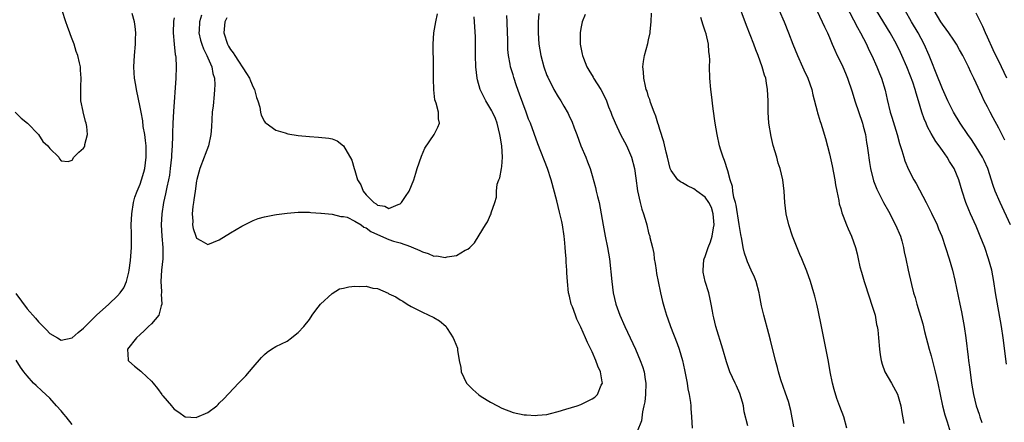
# Model space of a CAD drawing. Units: inches. Extents: x 2628000 to 2631000, y 1479000 to 1482000.
# Drawn here: x 2628846 to 2629020, y 1480394 to 1480465 of the extents above; entities that cross this region are included whole.
import ezdxf

# ---------------------------------------------------------------- set-up
doc = ezdxf.new("R2010")
doc.units = ezdxf.units.IN
doc.header["$MEASUREMENT"] = 0
doc.layers.add('LD26281479_2ft', color=204, linetype='Continuous')

msp = doc.modelspace()

# ---------------------------------------------------------------- linework, layer by layer
at = {"layer": 'LD26281479_2ft'}
for points, elevation in [([(2628992.06, 1480393), (2628991.55, 1480395), (2628990.83, 1480396.83), (2628990.29, 1480398.29), (2628989.84, 1480399.84), (2628989.55, 1480401), (2628989.15, 1480403), (2628988.81, 1480404.81), (2628987.6, 1480411), (2628987, 1480413.9), (2628986.76, 1480415), (2628986.42, 1480416.42), (2628986.27, 1480417), (2628985.66, 1480419), (2628985, 1480420.85), (2628984.14, 1480423), (2628983.79, 1480423.79), (2628982.45, 1480427), (2628981.79, 1480429), (2628981.35, 1480431), (2628981.11, 1480433), (2628980.97, 1480435), (2628980.75, 1480437), (2628980.28, 1480439), (2628979.95, 1480439.95), (2628979.67, 1480441), (2628979.06, 1480443.06), (2628978.67, 1480444.67), (2628978.3, 1480447), (2628978.15, 1480449), (2628978.13, 1480449.87), (2628978.14, 1480451), (2628978.06, 1480453), (2628977.89, 1480454.11), (2628977.72, 1480455), (2628977.53, 1480455.53), (2628977.12, 1480457), (2628976.4, 1480459), (2628975.99, 1480459.99), (2628975.64, 1480461), (2628974.35, 1480464.35), (2628972.59, 1480469)], 10520), ([(2628991.92, 1480467.92), (2628993.96, 1480463.96), (2628994.51, 1480463), (2628995.56, 1480461), (2628996, 1480460), (2628996.51, 1480459), (2628997.42, 1480457), (2628997.85, 1480455.85), (2628998.24, 1480455), (2628998.85, 1480452.85), (2628999.2, 1480451.2), (2628999.77, 1480449), (2629000.07, 1480448.07), (2629001, 1480445), (2629001.42, 1480443.42), (2629001.84, 1480442.16), (2629002.17, 1480441), (2629002.37, 1480440.37), (2629003, 1480438.82), (2629003.95, 1480437), (2629004.34, 1480436.34), (2629006.11, 1480433), (2629007.08, 1480431.08), (2629008.05, 1480429), (2629008.33, 1480428.33), (2629008.88, 1480427), (2629009.57, 1480425), (2629010.21, 1480423), (2629010.78, 1480421), (2629011.21, 1480419.21), (2629012.1, 1480415), (2629012.37, 1480413.63), (2629012.84, 1480411), (2629013.12, 1480409), (2629013.57, 1480405.57), (2629013.63, 1480405), (2629013.8, 1480403.8), (2629014.02, 1480401.99), (2629014.17, 1480401), (2629014.52, 1480399), (2629014.99, 1480397), (2629015.5, 1480395.5), (2629015.64, 1480395), (2629015.96, 1480394.04)], 10514), ([(2628844.88, 1480449), (2628845.93, 1480447.93), (2628847.08, 1480447), (2628848.99, 1480445), (2628849.78, 1480443.78), (2628850.69, 1480443), (2628851, 1480442.53), (2628852.61, 1480441), (2628852.72, 1480440.72), (2628853, 1480440.37), (2628854.26, 1480440.26), (2628855, 1480440.5), (2628855.28, 1480441), (2628856.13, 1480441.87), (2628857, 1480442.59), (2628857.16, 1480442.84), (2628857.23, 1480443), (2628857.23, 1480443.23), (2628857.7, 1480445), (2628857.59, 1480446.41), (2628857.43, 1480447), (2628857.32, 1480447.32), (2628857, 1480448.78), (2628856.94, 1480448.94), (2628856.92, 1480449.08), (2628856.51, 1480451), (2628856.49, 1480453), (2628856.52, 1480453.48), (2628856.55, 1480455), (2628856.43, 1480456.43), (2628856.42, 1480457), (2628856.29, 1480457.71), (2628855.98, 1480459), (2628855.7, 1480459.7), (2628855.32, 1480461), (2628855, 1480461.92), (2628854.66, 1480462.66), (2628854.57, 1480463), (2628854.12, 1480464.12), (2628853.88, 1480465), (2628853.2, 1480467)], 10526), ([(2628845, 1480416.86), (2628847, 1480414.17), (2628848.48, 1480412.48), (2628849, 1480411.85), (2628849.45, 1480411.45), (2628850.43, 1480410.43), (2628851, 1480409.81), (2628852.4, 1480409), (2628853, 1480408.62), (2628855, 1480409), (2628856.06, 1480409.94), (2628857, 1480410.73), (2628857.25, 1480411), (2628859.28, 1480413), (2628861.45, 1480415), (2628863, 1480416.47), (2628863.48, 1480417), (2628864.13, 1480417.87), (2628864.6, 1480419), (2628865, 1480420.66), (2628865.06, 1480421), (2628865.3, 1480422.7), (2628865.5, 1480425), (2628865.47, 1480427.47), (2628865.42, 1480429), (2628865.52, 1480431), (2628865.83, 1480433), (2628866.09, 1480433.91), (2628866.45, 1480435), (2628867, 1480436.25), (2628867.26, 1480437), (2628867.67, 1480438.33), (2628867.84, 1480439), (2628868.09, 1480441), (2628868.04, 1480441.96), (2628868.04, 1480443), (2628867.96, 1480443.96), (2628867.81, 1480445), (2628867.55, 1480446.45), (2628867.46, 1480447.46), (2628867.16, 1480449), (2628867, 1480449.88), (2628866.33, 1480453), (2628866.22, 1480453.78), (2628866, 1480455), (2628865.94, 1480455.94), (2628865.9, 1480457), (2628866.01, 1480459), (2628866.18, 1480461), (2628866.18, 1480461.82), (2628866.24, 1480463), (2628866.14, 1480464.14), (2628865.98, 1480465), (2628865.58, 1480466.42)], 10528), ([(2628873, 1480465.7), (2628872.92, 1480465.08), (2628872.85, 1480463), (2628873.02, 1480461), (2628873.21, 1480459.21), (2628873.27, 1480459), (2628873.31, 1480458.69), (2628873.4, 1480457), (2628873.32, 1480455), (2628872.89, 1480449.11), (2628872.79, 1480447), (2628872.72, 1480445.28), (2628872.73, 1480444.73), (2628872.69, 1480443), (2628872.58, 1480441.42), (2628872.57, 1480441), (2628872.34, 1480439), (2628872.17, 1480437.83), (2628872, 1480437), (2628871.72, 1480435.72), (2628871.49, 1480434.51), (2628871.15, 1480433), (2628870.84, 1480431), (2628870.75, 1480429), (2628870.86, 1480427), (2628871.02, 1480425), (2628870.99, 1480423), (2628870.76, 1480421), (2628870.64, 1480419), (2628870.77, 1480417.23), (2628870.77, 1480417), (2628870.72, 1480416.72), (2628870.85, 1480415), (2628870.71, 1480414.71), (2628870.3, 1480413), (2628869, 1480411.52), (2628868.51, 1480411), (2628867.74, 1480410.26), (2628867, 1480409.63), (2628866.35, 1480409), (2628864.79, 1480407), (2628864.87, 1480405.13), (2628864.86, 1480405), (2628864.93, 1480404.93), (2628865, 1480404.88), (2628866.02, 1480404.02), (2628867.13, 1480403.13), (2628867.22, 1480403), (2628869, 1480401.32), (2628869.29, 1480401), (2628870.05, 1480400.05), (2628870.83, 1480399), (2628870.89, 1480398.89), (2628871, 1480398.73), (2628872.54, 1480397), (2628872.71, 1480396.71), (2628873, 1480396.37), (2628873.83, 1480395.83), (2628875, 1480395.04), (2628877, 1480394.92), (2628877.06, 1480394.94), (2628879, 1480395.79), (2628880.55, 1480397), (2628880.79, 1480397.21), (2628881, 1480397.43), (2628881.81, 1480398.19), (2628884.43, 1480401), (2628885.7, 1480402.3), (2628887, 1480403.84), (2628888.46, 1480405.54), (2628889, 1480406.09), (2628889.51, 1480406.49), (2628890.28, 1480407), (2628891, 1480407.46), (2628893, 1480408.45), (2628893.77, 1480409), (2628894.47, 1480409.53), (2628895, 1480409.97), (2628895.96, 1480411), (2628897, 1480412.27), (2628897.44, 1480413), (2628898.07, 1480413.93), (2628898.92, 1480415), (2628901, 1480416.87), (2628902.31, 1480417.69), (2628903, 1480417.84), (2628903.94, 1480418.06), (2628905, 1480418.19), (2628905.87, 1480418.13), (2628907, 1480418.15), (2628908.18, 1480417.81), (2628909, 1480417.73), (2628910.9, 1480416.9), (2628911, 1480416.83), (2628912.26, 1480416.26), (2628913, 1480415.74), (2628913.48, 1480415.48), (2628914.24, 1480415), (2628915, 1480414.55), (2628917, 1480413.54), (2628919, 1480412.6), (2628920, 1480412), (2628921.09, 1480411.09), (2628921.33, 1480410.67), (2628922.41, 1480409), (2628922.61, 1480408.61), (2628923.16, 1480407.16), (2628923.18, 1480407), (2628923.18, 1480406.82), (2628923.48, 1480405), (2628923.75, 1480403.75), (2628923.81, 1480403), (2628924.78, 1480401), (2628924.87, 1480400.87), (2628925.88, 1480399.88), (2628926.92, 1480398.92), (2628927.35, 1480398.65), (2628929, 1480397.65), (2628930.27, 1480397), (2628931, 1480396.57), (2628933, 1480395.77), (2628935, 1480395.39), (2628935.39, 1480395.39), (2628937, 1480395.27), (2628937.32, 1480395.32), (2628939, 1480395.46), (2628939.63, 1480395.63), (2628941, 1480395.96), (2628942.36, 1480396.36), (2628944.38, 1480397), (2628945, 1480397.21), (2628946.21, 1480397.79), (2628947, 1480398.19), (2628947.48, 1480398.52), (2628947.96, 1480399), (2628948.62, 1480400.62), (2628948.81, 1480401), (2628948.8, 1480401.2), (2628948.46, 1480403), (2628947.99, 1480403.99), (2628947.67, 1480405), (2628947, 1480406.56), (2628946.79, 1480407), (2628946.18, 1480408.18), (2628945.85, 1480409), (2628945, 1480410.92), (2628944.31, 1480412.31), (2628944.04, 1480413), (2628943.51, 1480414.49), (2628943.31, 1480415), (2628943, 1480416.38), (2628942.84, 1480417), (2628942.62, 1480419), (2628942.53, 1480420.53), (2628942.52, 1480421), (2628942.41, 1480422.41), (2628942.39, 1480423), (2628942.27, 1480424.27), (2628942.24, 1480425), (2628942.17, 1480425.83), (2628942.03, 1480427), (2628941.73, 1480429), (2628941.61, 1480429.61), (2628941.25, 1480431.25), (2628940.73, 1480433.27), (2628939.73, 1480437), (2628939.1, 1480439), (2628937.37, 1480443.37), (2628936.07, 1480447), (2628935.75, 1480447.75), (2628935.33, 1480449), (2628934.14, 1480452.14), (2628933.62, 1480453.62), (2628933.12, 1480455.12), (2628933, 1480455.56), (2628932.65, 1480456.65), (2628932.57, 1480457), (2628932.5, 1480457.5), (2628932.2, 1480459), (2628932.09, 1480460.09), (2628932.07, 1480461), (2628932.07, 1480461.93), (2628932.03, 1480463), (2628931.97, 1480465), (2628931.9, 1480466.1)], 10530), ([(2628877.85, 1480466.15), (2628877.5, 1480465), (2628877.44, 1480463.44), (2628877.4, 1480463), (2628877.71, 1480461.71), (2628877.92, 1480461), (2628878.2, 1480460.2), (2628878.83, 1480459), (2628879, 1480458.57), (2628879.67, 1480457), (2628879.84, 1480455.84), (2628880.14, 1480455), (2628880.21, 1480453.79), (2628880.18, 1480453), (2628880.08, 1480452.08), (2628879.91, 1480450.09), (2628879.78, 1480449), (2628879.67, 1480447.67), (2628879.61, 1480446.39), (2628879.51, 1480445), (2628879.1, 1480443), (2628878.5, 1480441.5), (2628878.34, 1480441), (2628877.58, 1480439), (2628877.05, 1480437.05), (2628877, 1480436.81), (2628876.72, 1480435), (2628876.53, 1480433.47), (2628876.42, 1480433), (2628876.3, 1480432.3), (2628876.21, 1480431), (2628876.33, 1480429.67), (2628876.29, 1480429), (2628876.4, 1480428.4), (2628876.85, 1480427), (2628877, 1480426.65), (2628877.72, 1480426.28), (2628879, 1480425.56), (2628881, 1480426.37), (2628883, 1480427.62), (2628885, 1480428.78), (2628887, 1480429.79), (2628887.87, 1480430.13), (2628889, 1480430.45), (2628890.77, 1480430.77), (2628891.14, 1480430.86), (2628893, 1480431.11), (2628895, 1480431.29), (2628897, 1480431.25), (2628897.22, 1480431.22), (2628899, 1480431.09), (2628899.07, 1480431.07), (2628901, 1480430.93), (2628902.52, 1480430.52), (2628903, 1480430.53), (2628903.64, 1480430.36), (2628905, 1480429.7), (2628906.13, 1480429), (2628906.62, 1480428.62), (2628907, 1480428.51), (2628907.84, 1480427.84), (2628909, 1480427.31), (2628911, 1480426.42), (2628911.87, 1480426.13), (2628913, 1480425.83), (2628914.84, 1480425.16), (2628915, 1480425.13), (2628916.5, 1480424.5), (2628917, 1480424.23), (2628917.96, 1480423.96), (2628919, 1480423.48), (2628919.51, 1480423.51), (2628921, 1480423.23), (2628921.37, 1480423.37), (2628923, 1480423.61), (2628924.55, 1480424.55), (2628925, 1480424.73), (2628925.36, 1480425), (2628926.19, 1480425.81), (2628927, 1480427.22), (2628928.15, 1480429), (2628928.47, 1480429.53), (2628929, 1480430.77), (2628929.12, 1480431), (2628929.14, 1480431.14), (2628929.77, 1480433), (2628930.06, 1480433.94), (2628930.08, 1480435), (2628930.22, 1480436.22), (2628930.47, 1480437), (2628930.66, 1480437.34), (2628930.96, 1480439), (2628931, 1480439.34), (2628931.13, 1480441), (2628931, 1480443), (2628930.7, 1480444.7), (2628930.69, 1480445), (2628930.18, 1480447), (2628929.87, 1480447.87), (2628929.34, 1480449), (2628929.24, 1480449.24), (2628928.18, 1480451), (2628927.21, 1480453), (2628926.72, 1480454.72), (2628926.66, 1480455), (2628926.42, 1480457), (2628926.36, 1480459), (2628926.38, 1480460.38), (2628926.34, 1480462.34), (2628926.17, 1480465), (2628926.13, 1480465.87)], 10532), ([(2628882.33, 1480465.67), (2628882.02, 1480465), (2628881.82, 1480463), (2628882.48, 1480461), (2628882.66, 1480460.67), (2628883, 1480460.1), (2628883.47, 1480459.47), (2628883.74, 1480459), (2628885.84, 1480455.84), (2628886.35, 1480455), (2628886.51, 1480454.51), (2628887, 1480453.39), (2628887.22, 1480453), (2628887.58, 1480451.58), (2628887.81, 1480451), (2628888.16, 1480449.84), (2628888.32, 1480449), (2628888.45, 1480448.45), (2628889, 1480447.34), (2628889.14, 1480447.14), (2628889.32, 1480447), (2628891, 1480445.81), (2628892.68, 1480445.32), (2628893.16, 1480445.16), (2628895, 1480444.84), (2628897, 1480444.64), (2628898.57, 1480444.57), (2628900.39, 1480444.39), (2628901, 1480444.25), (2628901.9, 1480443.9), (2628903.01, 1480443.01), (2628904.49, 1480440.49), (2628904.86, 1480439), (2628905, 1480438.62), (2628905.5, 1480437), (2628906.08, 1480436.08), (2628906.46, 1480435), (2628907, 1480434.34), (2628908.37, 1480433), (2628908.76, 1480432.76), (2628909, 1480432.52), (2628910.33, 1480432.33), (2628911, 1480431.93), (2628912.65, 1480432.65), (2628913, 1480432.76), (2628913.29, 1480433), (2628913.94, 1480434.06), (2628914.64, 1480435), (2628915.44, 1480437), (2628915.8, 1480438.2), (2628916.05, 1480439), (2628916.8, 1480441.2), (2628917.41, 1480442.59), (2628919.02, 1480445), (2628919.68, 1480446.32), (2628919.98, 1480447), (2628919.81, 1480447.81), (2628919.8, 1480449), (2628919.42, 1480450.58), (2628919.18, 1480451.18), (2628918.96, 1480452.96), (2628918.93, 1480454.93), (2628918.94, 1480455), (2628918.95, 1480457.05), (2628918.84, 1480461), (2628918.98, 1480463), (2628919.33, 1480465), (2628919.63, 1480466.37)], 10534), ([(2628937.56, 1480466.44), (2628937.46, 1480465), (2628937.45, 1480463), (2628937.59, 1480461), (2628937.9, 1480459), (2628938.45, 1480457), (2628939, 1480455.49), (2628939.15, 1480455.15), (2628940.25, 1480453), (2628941, 1480451.67), (2628941.44, 1480451), (2628941.99, 1480450.01), (2628942.74, 1480448.74), (2628943, 1480448.14), (2628943.38, 1480447.38), (2628943.82, 1480446.18), (2628944.29, 1480445), (2628945.03, 1480443.03), (2628945.89, 1480441), (2628946.2, 1480440.2), (2628946.63, 1480439), (2628947, 1480437.79), (2628947.62, 1480435.62), (2628947.74, 1480435), (2628947.96, 1480434.04), (2628948.22, 1480433), (2628948.63, 1480431), (2628948.97, 1480428.97), (2628949.31, 1480427), (2628949.73, 1480425), (2628950.08, 1480423), (2628950.46, 1480419), (2628950.75, 1480417), (2628951.21, 1480415), (2628951.9, 1480413), (2628952.77, 1480411), (2628954.65, 1480407), (2628955.53, 1480405), (2628955.91, 1480403.91), (2628956.19, 1480403), (2628956.39, 1480401.61), (2628956.5, 1480401), (2628956.43, 1480399), (2628956.3, 1480397.7), (2628956.18, 1480397), (2628955.94, 1480395.94), (2628955.71, 1480394.29), (2628955, 1480392.4)], 10528), ([(2628945.75, 1480466.25), (2628945.24, 1480465), (2628945, 1480463.79), (2628944.87, 1480463), (2628944.9, 1480461), (2628945.26, 1480459.26), (2628945.3, 1480459), (2628945.46, 1480458.54), (2628946.07, 1480457), (2628946.42, 1480456.42), (2628947.16, 1480455.16), (2628947.23, 1480455), (2628948.54, 1480453), (2628949.39, 1480451.39), (2628949.55, 1480451), (2628949.92, 1480449.92), (2628950.29, 1480449), (2628950.46, 1480448.46), (2628951.06, 1480447.06), (2628952.05, 1480445), (2628953.07, 1480443.07), (2628953.96, 1480441), (2628954.5, 1480439), (2628954.74, 1480437.26), (2628955.02, 1480435.02), (2628955.48, 1480433), (2628955.81, 1480431.81), (2628956.12, 1480431), (2628956.56, 1480429.44), (2628956.68, 1480429), (2628957, 1480427.58), (2628957.16, 1480427.16), (2628957.2, 1480427), (2628957.22, 1480426.78), (2628957.68, 1480425), (2628957.94, 1480423.94), (2628958.01, 1480423), (2628958.16, 1480422.16), (2628958.31, 1480421), (2628958.41, 1480420.41), (2628958.66, 1480419), (2628959.08, 1480417), (2628959.44, 1480415.45), (2628959.8, 1480414.2), (2628960.16, 1480413), (2628960.4, 1480412.4), (2628960.88, 1480411), (2628962.03, 1480408.03), (2628962.39, 1480407), (2628962.99, 1480405), (2628963.36, 1480403.36), (2628963.55, 1480402.45), (2628963.81, 1480401), (2628963.96, 1480399.96), (2628964.18, 1480399), (2628964.41, 1480397.59), (2628964.48, 1480397), (2628964.5, 1480396.5), (2628964.61, 1480395), (2628964.7, 1480393)], 10526), ([(2628974.56, 1480393.44), (2628973.9, 1480395.9), (2628973.78, 1480397), (2628973.61, 1480397.61), (2628973.15, 1480399.15), (2628972.53, 1480400.53), (2628972.29, 1480401), (2628971.39, 1480403), (2628970.76, 1480404.76), (2628970.12, 1480407), (2628968.9, 1480411), (2628968.56, 1480412.56), (2628968.43, 1480413), (2628968.28, 1480413.72), (2628968.08, 1480415), (2628967.89, 1480415.89), (2628967.63, 1480417), (2628967, 1480419), (2628966.66, 1480420.66), (2628966.64, 1480421), (2628966.8, 1480422.8), (2628966.85, 1480423), (2628967, 1480423.4), (2628967.51, 1480425), (2628967.98, 1480426.02), (2628968.23, 1480427), (2628968.51, 1480428.51), (2628968.62, 1480429), (2628968.45, 1480431), (2628968.1, 1480432.1), (2628967.66, 1480433), (2628967, 1480433.94), (2628965.53, 1480435), (2628965.23, 1480435.23), (2628965, 1480435.38), (2628963.91, 1480435.91), (2628963, 1480436.46), (2628962.63, 1480436.63), (2628962.18, 1480437), (2628961, 1480438.64), (2628960.83, 1480439), (2628960.35, 1480441), (2628960.12, 1480441.88), (2628959.72, 1480443.72), (2628959, 1480445.93), (2628958.76, 1480446.76), (2628958.65, 1480447), (2628958.28, 1480448.28), (2628957.97, 1480449), (2628957.34, 1480450.66), (2628957.19, 1480451.19), (2628957, 1480451.72), (2628956.72, 1480452.72), (2628956.59, 1480453), (2628956.44, 1480453.56), (2628956.15, 1480455), (2628956.11, 1480456.11), (2628956, 1480457), (2628956.08, 1480457.92), (2628956.25, 1480459), (2628956.84, 1480461.16), (2628957, 1480461.81), (2628957.26, 1480463), (2628957.27, 1480463.27), (2628957.43, 1480465), (2628957.49, 1480466.51)], 10524), ([(2628980.12, 1480467), (2628980.97, 1480465), (2628981.76, 1480463), (2628982.53, 1480461), (2628983.34, 1480459), (2628984.26, 1480457), (2628984.48, 1480456.48), (2628985.19, 1480455), (2628985.87, 1480453), (2628986.05, 1480452.05), (2628986.82, 1480449.18), (2628986.88, 1480448.88), (2628987, 1480448.52), (2628987.34, 1480447.34), (2628987.48, 1480447), (2628987.72, 1480446.28), (2628988.31, 1480444.31), (2628989, 1480441.58), (2628989.48, 1480439.48), (2628989.95, 1480437), (2628990.09, 1480436.09), (2628990.3, 1480435), (2628990.65, 1480433.35), (2628990.74, 1480432.74), (2628991, 1480431.89), (2628991.18, 1480431.18), (2628991.46, 1480430.54), (2628992.04, 1480429), (2628992.32, 1480428.32), (2628992.93, 1480427), (2628993.6, 1480425), (2628993.89, 1480423.89), (2628994.07, 1480423), (2628994.39, 1480421.61), (2628994.65, 1480420.65), (2628995.14, 1480419), (2628996.07, 1480416.07), (2628996.47, 1480415), (2628997.07, 1480413), (2628997.36, 1480411.36), (2628997.46, 1480411), (2628997.54, 1480410.46), (2628997.71, 1480409), (2628997.89, 1480407), (2628998.01, 1480406.01), (2628998.16, 1480405), (2628998.33, 1480404.33), (2628998.79, 1480403), (2628999.96, 1480401), (2629000.36, 1480400.36), (2629001.05, 1480399.05), (2629001.64, 1480397), (2629001.81, 1480395.81), (2629002.15, 1480393.85)], 10518), ([(2628986.77, 1480467), (2628987.74, 1480465), (2628988.11, 1480464.11), (2628988.67, 1480463), (2628989, 1480462.21), (2628989.34, 1480461.34), (2628989.5, 1480461), (2628989.94, 1480459.94), (2628990.38, 1480459), (2628991, 1480457.76), (2628991.35, 1480457), (2628991.86, 1480455.86), (2628992.21, 1480455), (2628993, 1480452.6), (2628993.47, 1480451), (2628994.87, 1480447), (2628995, 1480446.52), (2628995.38, 1480445), (2628995.58, 1480443.58), (2628995.7, 1480443), (2628995.82, 1480442.18), (2628996.07, 1480440.07), (2628996.26, 1480439), (2628996.81, 1480436.81), (2628997.37, 1480435.37), (2628997.55, 1480435), (2628998.58, 1480433), (2628999.43, 1480431.43), (2629000.69, 1480429), (2629001.56, 1480427), (2629001.8, 1480426.2), (2629002.12, 1480425), (2629002.23, 1480424.23), (2629002.52, 1480423), (2629002.94, 1480421), (2629003.53, 1480418.47), (2629003.91, 1480417), (2629004.16, 1480416.16), (2629004.47, 1480415), (2629005.51, 1480411.51), (2629005.84, 1480410.16), (2629006.67, 1480407), (2629007, 1480405.83), (2629007.71, 1480403), (2629008.2, 1480401), (2629009.04, 1480397), (2629009.4, 1480395.4), (2629009.53, 1480395), (2629009.83, 1480394.17), (2629010.37, 1480392.37)], 10516), ([(2629020.36, 1480404.36), (2629019.74, 1480409), (2629019.44, 1480411), (2629018.4, 1480417), (2629018.09, 1480419), (2629017.72, 1480421), (2629017.18, 1480423), (2629016.48, 1480425), (2629015.71, 1480427), (2629015, 1480428.76), (2629013.99, 1480431), (2629013.66, 1480431.66), (2629013.15, 1480433), (2629012.49, 1480435), (2629011.89, 1480437), (2629011.08, 1480439), (2629010.27, 1480440.27), (2629009.83, 1480441), (2629009, 1480442.2), (2629008.42, 1480443), (2629007.81, 1480443.81), (2629007, 1480445.19), (2629006.36, 1480446.36), (2629006.12, 1480447), (2629005.77, 1480447.78), (2629005.37, 1480449), (2629004.77, 1480451), (2629004.33, 1480452.33), (2629004.16, 1480453), (2629003.74, 1480454.26), (2629003.35, 1480455.35), (2629002.69, 1480457), (2629001.84, 1480459), (2629001.57, 1480459.57), (2629000.88, 1480461), (2628999.76, 1480463), (2628997.35, 1480467)], 10512), ([(2629021.07, 1480429), (2629019.2, 1480433), (2629018.33, 1480435), (2629017.98, 1480435.98), (2629017.02, 1480439), (2629016.39, 1480440.39), (2629016.09, 1480441), (2629015, 1480442.83), (2629014.13, 1480444.13), (2629013.52, 1480445), (2629012.17, 1480447), (2629010.95, 1480449), (2629010.29, 1480450.29), (2629009.95, 1480451), (2629009, 1480453.09), (2629007.91, 1480455.91), (2629007, 1480458.11), (2629006.66, 1480459), (2629005.78, 1480461), (2629004.71, 1480463), (2629003.54, 1480465), (2629002.41, 1480467)], 10510), ([(2629020.03, 1480444.03), (2629019, 1480446.14), (2629018, 1480448), (2629017.45, 1480449), (2629017, 1480449.91), (2629016.41, 1480451), (2629015.95, 1480451.95), (2629015, 1480454.09), (2629014.58, 1480455), (2629014.05, 1480456.05), (2629013.62, 1480457), (2629012.62, 1480459), (2629012.04, 1480460.04), (2629011.48, 1480461), (2629011, 1480461.7), (2629010.15, 1480463), (2629009.68, 1480463.68), (2629009, 1480464.55), (2629008.72, 1480465), (2629007.52, 1480467)], 10508), ([(2629020.38, 1480455), (2629019.48, 1480457), (2629018.01, 1480460.01), (2629017, 1480462.26), (2629016.64, 1480463), (2629016.14, 1480464.14), (2629015.73, 1480465), (2629015, 1480466.49)], 10506), ([(2628982.73, 1480393.27), (2628982.16, 1480396.16), (2628981.73, 1480397.73), (2628981.24, 1480399.24), (2628980.42, 1480401.58), (2628979.98, 1480403), (2628979.79, 1480403.79), (2628979.45, 1480405), (2628978.58, 1480408.58), (2628978.26, 1480409.74), (2628977.39, 1480413), (2628977, 1480414.68), (2628976.62, 1480416.62), (2628976.57, 1480417), (2628976.02, 1480419), (2628975.73, 1480419.73), (2628975.14, 1480421), (2628974.49, 1480422.49), (2628974.31, 1480423), (2628973.99, 1480423.99), (2628973.75, 1480425), (2628973.5, 1480426.5), (2628973.31, 1480427.31), (2628973, 1480429.11), (2628972.48, 1480432.48), (2628972.36, 1480433), (2628972.11, 1480433.89), (2628971.93, 1480435), (2628971.83, 1480435.83), (2628971.44, 1480437), (2628971, 1480438.59), (2628970.43, 1480440.43), (2628970.17, 1480441), (2628969.78, 1480442.22), (2628969.55, 1480443), (2628969.13, 1480445), (2628968.79, 1480447), (2628968.43, 1480449.57), (2628968.13, 1480452.13), (2628968, 1480453), (2628967.81, 1480455), (2628967.79, 1480457), (2628967.82, 1480458.18), (2628967.78, 1480459), (2628967.66, 1480459.66), (2628967.57, 1480461), (2628967.16, 1480462.84), (2628967, 1480463.34), (2628966.57, 1480464.57), (2628966.48, 1480465), (2628966.27, 1480465.73)], 10522), ([(2628855, 1480393.69), (2628853.9, 1480395), (2628853.52, 1480395.52), (2628853, 1480396.09), (2628852.22, 1480397), (2628851, 1480398.33), (2628849.63, 1480399.63), (2628848.58, 1480400.58), (2628848.15, 1480401), (2628847, 1480402.3), (2628846.44, 1480403), (2628845.84, 1480403.84), (2628845.06, 1480405.06)], 10530)]:
    msp.add_lwpolyline(points, dxfattribs=dict(at, elevation=elevation))

doc.saveas('drawing.dxf')
